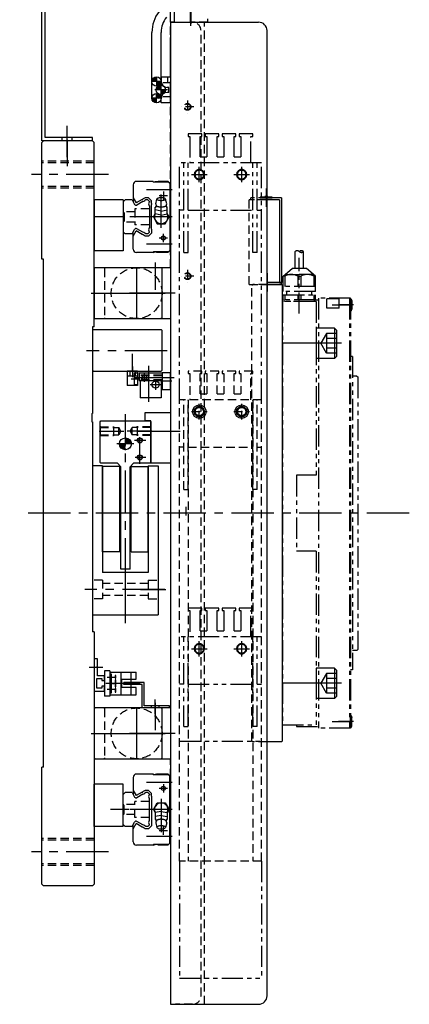
# Model space of a CAD drawing. Extents: x 10816 to 13020, y -763 to 836.
# Drawn here: x 10816 to 11046, y -279 to 302 of the extents above; entities that cross this region are included whole.
import ezdxf

# ---------------------------------------------------------------- set-up
doc = ezdxf.new("R2010")
doc.units = 0
doc.header["$MEASUREMENT"] = 0
for name, pattern in [('CENTER', [2, 1.25, -0.25, 0.25, -0.25]), ('DASHED', [3.5, 2, -1.5]), ('HIDDEN', [0.375, 0.25, -0.125]), ('PHANTOM', [2.5, 1.25, -0.25, 0.25, -0.25, 0.25, -0.25]), ('PHANTOM2', [1.25, 0.625, -0.125, 0.125, -0.125, 0.125, -0.125])]:
    doc.linetypes.add(name, pattern=pattern)
doc.layers.get('0').update_dxf_attribs({"linetype": 'CONTINUOUS'})
for name, color, linetype in [('1', 7, 'CONTINUOUS'), ('中心線', 7, 'CENTER'), ('二点鎖線', 7, 'PHANTOM2'), ('実線', 7, 'CONTINUOUS'), ('破線', 7, 'HIDDEN'), ('細線', 7, 'CONTINUOUS'), ('２点鎖線', 7, 'PHANTOM')]:
    doc.layers.add(name, color=color, linetype=linetype)

msp = doc.modelspace()

# ---------------------------------------------------------------- hatches: boundary and pattern name
at = {"layer": '実線', "ltscale": 20}
h = msp.add_hatch(dxfattribs=at)
h.set_pattern_fill('ANSI31', color=256, scale=3.985507, angle=-180, style=0)
h.set_pattern_definition([(135, (7212.98986, -2763.6367), (0.3522724, 0.3522724), [])])
h.paths.add_polyline_path([(10897.17, 268.47, 0.414214), (10894.42, 265.72), (10897.17, 265.72)])
h.paths.add_polyline_path([(10897.17, 265.72), (10897.17, 262.97, 0.414214), (10899.92, 265.72)])
h = msp.add_hatch(dxfattribs=at)
h.set_pattern_fill('ANSI31', color=256, scale=3.985507, angle=-180, style=0)
h.set_pattern_definition([(135, (7215.45246, -2768.56), (0.3522724, 0.3522724), [])])
h.paths.add_polyline_path([(10899.63, 263.55, 0.414214), (10896.88, 260.8), (10899.63, 260.8)])
h.paths.add_polyline_path([(10899.63, 260.8), (10899.63, 258.05, 0.414214), (10902.38, 260.8)])
h = msp.add_hatch(dxfattribs=at)
h.set_pattern_fill('ANSI31', color=256, scale=3.985507, angle=-180, style=0)
h.set_pattern_definition([(225, (7212.98986, 3285.23014), (0.3522724, -0.3522724), [])])
h.paths.add_polyline_path([(10897.17, 253.12, -0.414214), (10894.42, 255.87), (10897.17, 255.87)])
h.paths.add_polyline_path([(10897.17, 255.87), (10897.17, 258.62, -0.414214), (10899.92, 255.87)])
at = {"layer": '細線', "ltscale": 20}
h = msp.add_hatch(dxfattribs=at)
h.set_pattern_fill('ANSI31', color=256, scale=5, angle=-180, style=0)
h.set_pattern_definition([(225, (13824.4729, -110.14574), (0.44194174, -0.44194174), [])])
h.paths.add_polyline_path([(10875.31, 51.8, 0.414214), (10878.81, 48.3), (10878.81, 51.8)])
h.paths.add_polyline_path([(10878.81, 55.3), (10878.81, 51.8), (10882.31, 51.8, 0.414214)])

# ---------------------------------------------------------------- linework, layer by layer
at = {"ltscale": 20}
for p, q in [((10897.17, 268.47), (10897.17, 262.97)), ((10899.92, 265.72), (10894.42, 265.72)), ((10899.63, 263.55), (10899.63, 258.05)), ((10899.92, 255.87), (10894.42, 255.87)), ((10902.38, 260.8), (10896.88, 260.8)), ((10897.17, 253.12), (10897.17, 258.62)), ((10970.91, 145.8), (10962.41, 145.8))]:
    msp.add_line(p, q, dxfattribs=at)
at = {"linetype": 'CONTINUOUS', "ltscale": 20}
for p, q in [((10905.11, 180.3), (10905.41, 180)), ((10905.11, -158.7), (10905.41, -158.4))]:
    msp.add_line(p, q, dxfattribs=at)
at = {"layer": '1', "linetype": 'CENTER', "ltscale": 20}
for p, q in [((10872.55, -86.2), (10868.1, -86.2)), ((10872.55, -93.2), (10868.1, -93.2))]:
    msp.add_line(p, q, dxfattribs=at)
at = {"layer": '1', "ltscale": 20}
for p, q in [((10882.21, -87.2), (10882.21, -83)), ((10882.21, -96.4), (10882.21, -92.2))]:
    msp.add_line(p, q, dxfattribs=at)
at = {"layer": '1', "linetype": 'DASHED', "ltscale": 20}
msp.add_line((10882.21, -92.2), (10882.21, -87.2), dxfattribs=at)
msp.add_solid([(10881.97, -89), (10882.44, -89), (10882.21, -87.2)], dxfattribs=at)
at = {"layer": '中心線', "ltscale": 20}
for p, q in [((10917.41, 307.82), (10917.41, 299.92)), ((10917.41, 298.57), (10917.41, 306.84)), ((10903.59, 260.8), (10896.06, 260.8)), ((10844.41, 221.15), (10844.41, 239.62)), ((10844.41, 231.39), (10844.41, 215.81)), ((10868.82, 210.8), (10823.32, 210.8)), ((10868.82, 210.8), (10823.32, 210.8)), ((10868.82, 210.8), (10823.32, 210.8)), ((10906.41, 201.8), (10891.17, 201.8)), ((10903.71, 198.3), (10898.71, 198.3)), ((10899.91, 179.43), (10899.91, 199.11)), ((10901.21, 200.8), (10901.21, 195.8)), ((10961.91, 202.58), (10961.91, 191.75)), ((10878, 185.8), (10860.42, 185.8)), ((10906.41, 185.8), (10876.41, 185.8)), ((10901.21, 170.8), (10901.21, 175.8)), ((10906.41, 169.8), (10891.17, 169.8)), ((10903.71, 173.3), (10898.71, 173.3)), ((10896.41, 158.8), (10896.41, 142.73)), ((10962.41, 152.58), (10962.41, 141.75)), ((10858.63, 140.8), (10902.19, 140.8)), ((10889.61, 140.8), (10881.2, 140.8)), ((10908.19, 140.8), (10883.67, 140.8)), ((10885.41, 145), (10885.41, 136.59)), ((10996.41, 111.2), (10966.41, 111.2)), ((11006.41, 111.2), (10987.07, 111.2)), ((10903.38, 106.8), (10855.83, 106.8)), ((10882.91, 94.2), (10882.91, 104.86)), ((10882.91, 97.39), (10882.91, 91.11)), ((10882.91, 97.39), (10882.91, 91.11)), ((10889.91, 93.2), (10889.91, 88.4)), ((10892.41, 97.88), (10892.41, 76.54)), ((10882.25, 90.25), (10886.48, 90.25)), ((10903.11, 90.8), (10884.62, 90.8)), ((10896.61, 90), (10896.61, 83.6)), ((10907.57, 90.8), (10897.76, 90.8)), ((10906.22, 88.8), (10899.78, 88.8)), ((10893.41, 86.8), (10899.81, 86.8)), ((10878.81, -28.95), (10878.81, 69.36)), ((10863.22, 59.3), (10877.8, 59.3)), ((10894.4, 59.3), (10879.82, 59.3)), ((10886.19, 59.3), (10912.83, 59.3)), ((10890.78, 53.8), (10884.13, 53.8)), ((10887.31, 40), (10887.31, 55.68)), ((10883.81, 51.8), (10873.81, 51.8)), ((10890.78, 43.8), (10884.6, 43.8)), ((11046.35, 10.8), (10816.4, 10.8)), ((10908.12, 10.8), (10902.21, 10.8)), ((10878.81, -54.2), (10878.81, -19.2)), ((10878.81, -54.2), (10878.81, -19.2)), ((10902.01, -34.2), (10854.93, -34.2)), ((10887.77, -34.2), (10902.68, -34.2)), ((10865.41, -80.2), (10857.41, -80.2)), ((10887.44, -89.7), (10867.24, -89.7)), ((10871.15, -89.7), (10872.11, -89.7)), ((10872.86, -89.7), (10871.59, -89.7)), ((10996.41, -89.6), (10966.41, -89.6)), ((11006.41, -89.6), (10987.07, -89.6)), ((10896.41, -107.77), (10896.41, -99.24)), ((10896.41, -101.2), (10896.41, -117.27)), ((10885.41, -115), (10885.41, -123.41)), ((10858.63, -119.2), (10902.19, -119.2)), ((10889.61, -119.2), (10881.2, -119.2)), ((10908.19, -119.2), (10883.67, -119.2)), ((10906.41, -148.2), (10891.17, -148.2)), ((10901.21, -149.2), (10901.21, -154.2)), ((10903.71, -151.7), (10898.71, -151.7)), ((10899.91, -157.83), (10899.91, -177.51)), ((10880.88, -164.2), (10870.03, -164.2)), ((10906.41, -164.2), (10876.41, -164.2)), ((10901.21, -179.2), (10901.21, -174.2)), ((10906.41, -180.2), (10891.17, -180.2)), ((10903.71, -176.7), (10898.71, -176.7)), ((10868.82, -189.2), (10823.32, -189.2)), ((10868.82, -189.2), (10823.32, -189.2))]:
    msp.add_line(p, q, dxfattribs=at)
at = {"layer": '中心線', "linetype": 'CONTINUOUS', "ltscale": 20}
for p, q in [((10885.41, 156.22), (10885.41, 125.37)), ((10869.98, 140.8), (10900.83, 140.8)), ((10885.41, -103.78), (10885.41, -134.63)), ((10869.98, -119.2), (10900.83, -119.2))]:
    msp.add_line(p, q, dxfattribs=at)
at = {"layer": '二点鎖線', "ltscale": 20}
for p, q in [((10894.42, 255.87), (10894.42, 265.71)), ((10899.92, 255.87), (10899.92, 265.72)), ((10915.91, 234.8), (10915.91, 233.3)), ((10923.91, 234.8), (10915.91, 234.8)), ((10915.91, 233.3), (10916.91, 233.3)), ((10916.91, 233.3), (10916.91, 217.8)), ((10922.91, 221.3), (10922.91, 233.3)), ((10922.91, 233.3), (10923.91, 233.3)), ((10923.91, 233.3), (10923.91, 234.8)), ((10925.91, 234.8), (10925.91, 233.3)), ((10933.91, 234.8), (10925.91, 234.8)), ((10925.91, 233.3), (10926.91, 233.3)), ((10926.91, 233.3), (10926.91, 221.3)), ((10932.91, 221.3), (10932.91, 233.3)), ((10932.91, 233.3), (10933.91, 233.3)), ((10933.91, 233.3), (10933.91, 234.8)), ((10935.91, 234.8), (10935.91, 233.3)), ((10943.91, 234.8), (10935.91, 234.8)), ((10935.91, 233.3), (10936.91, 233.3)), ((10936.91, 233.3), (10936.91, 221.3)), ((10942.91, 221.3), (10942.91, 233.3)), ((10942.91, 233.3), (10943.91, 233.3)), ((10943.91, 233.3), (10943.91, 234.8)), ((10953.91, 234.8), (10945.91, 234.8)), ((10945.91, 234.8), (10945.91, 233.3)), ((10945.91, 233.3), (10946.91, 233.3)), ((10946.91, 233.3), (10946.91, 221.3)), ((10952.91, 217.8), (10952.91, 233.3)), ((10952.91, 233.3), (10953.91, 233.3)), ((10953.91, 233.3), (10953.91, 234.8)), ((10922.91, 221.3), (10926.91, 221.3)), ((10932.91, 221.3), (10936.91, 221.3)), ((10942.91, 221.3), (10946.91, 221.3)), ((10959.16, 217.8), (10910.66, 217.8)), ((10910.66, 77.8), (10910.66, 217.8)), ((10913.28, 164.8), (10913.28, 217.8)), ((10915.78, 164.8), (10915.78, 217.8)), ((10922.41, 206.26), (10922.41, 215.33)), ((10947.41, 206.26), (10947.41, 215.33)), ((10954.03, 164.8), (10954.03, 217.8)), ((10956.53, 164.8), (10956.53, 217.8)), ((10959.16, 77.8), (10959.16, 217.8)), ((10917.87, 210.8), (10926.95, 210.8)), ((10922.41, 213.8), (10922.41, 213.8)), ((10922.41, 213.4), (10922.41, 213.4)), ((10942.87, 210.8), (10951.95, 210.8)), ((10947.41, 213.8), (10947.41, 213.8)), ((10947.41, 213.4), (10947.41, 213.4)), ((10922.41, 208.2), (10922.41, 208.2)), ((10922.41, 207.8), (10922.41, 207.8)), ((10947.41, 208.2), (10947.41, 208.2)), ((10947.41, 207.8), (10947.41, 207.8)), ((10913.28, 189.8), (10910.66, 189.8)), ((10915.78, 189.8), (10954.03, 189.8)), ((10956.53, 189.8), (10959.16, 189.8)), ((10913.28, 164.8), (10915.78, 164.8)), ((10956.53, 164.8), (10954.03, 164.8)), ((10978.92, 155.3), (10978.92, 165.35)), ((10983.92, 155.3), (10983.92, 165.35)), ((10981.41, 128.7), (10981.41, 161.6)), ((10971.91, 150.8), (10977.18, 155.3)), ((10973.08, 151.8), (10981.41, 151.8)), ((10985.64, 155.3), (10977.18, 155.3)), ((10989.74, 151.8), (10981.41, 151.8)), ((10990.91, 150.8), (10985.64, 155.3)), ((10971.91, 144.8), (10971.91, 150.8)), ((10972.79, 150.8), (10971.91, 150.8)), ((10972.79, 150.8), (10972.79, 144.8)), ((10980.53, 150.8), (10980.53, 144.8)), ((10980.53, 150.8), (10982.29, 150.8)), ((10982.29, 150.8), (10982.29, 144.8)), ((10990.03, 150.8), (10990.03, 144.8)), ((10990.03, 150.8), (10990.91, 150.8)), ((10990.91, 144.8), (10990.91, 150.8)), ((10990.91, 144.8), (10971.91, 144.8)), ((10971.91, 141.8), (10971.91, 144.8)), ((10990.91, 141.8), (10971.91, 141.8)), ((10971.91, 136.8), (10971.91, 139.8)), ((10971.91, 139.8), (10990.91, 139.8)), ((10972.79, 139.8), (10972.79, 136.8)), ((10974.01, 139.8), (10974.01, 141.8)), ((10980.53, 139.8), (10980.53, 136.8)), ((10982.29, 139.8), (10982.29, 136.8)), ((10988.81, 139.8), (10988.81, 141.8)), ((10990.03, 139.8), (10990.03, 136.8)), ((10990.91, 141.8), (10990.91, 144.8)), ((10990.91, 136.8), (10990.91, 139.8)), ((10971.41, 135.8), (10971.41, -114.2)), ((10971.41, 135.8), (10971.41, -114.2)), ((10991.41, 135.8), (10971.41, 135.8)), ((10990.91, 136.8), (10971.91, 136.8)), ((10972.41, 135.8), (10972.41, 136.8)), ((10990.41, 135.8), (10972.41, 135.79)), ((10990.41, 135.8), (10990.41, 136.8)), ((10990.91, 136.8), (10992.71, 136.8)), ((10991.41, 135.8), (10991.41, 33.25)), ((10992.71, 137.8), (10992.71, -116.2)), ((11011.61, 137.8), (10992.71, 137.8)), ((10997.71, 131.89), (10997.71, 137.48)), ((11004.91, 137.48), (10997.71, 137.48)), ((11000.87, 133.8), (11011.98, 133.8)), ((11013.41, 133.8), (11004.61, 133.8)), ((11004.91, 131.89), (11004.91, 137.48)), ((11011.11, 137.8), (11011.11, -116.2)), ((11011.61, 137.8), (11011.61, -116.2)), ((11011.61, 137.3), (11011.61, 130.3)), ((11012.11, 137.3), (11011.61, 137.3)), ((11012.11, 137.3), (11012.11, 130.3)), ((11012.11, 137.3), (11012.41, 136.25)), ((11012.41, 136.25), (11012.41, 131.35)), ((11004.91, 131.89), (10997.71, 131.89)), ((11012.11, 130.3), (11011.61, 130.3)), ((11012.11, 130.3), (11012.41, 131.35)), ((11012.91, 103.3), (11011.61, 103.3)), ((11012.91, 103.3), (11012.91, -81.7)), ((11015.41, 91.8), (11012.91, 91.8)), ((11015.41, 91.8), (11015.91, 91.3)), ((11015.91, 91.3), (11015.91, -69.7)), ((10979.71, 33.25), (10979.71, -11.65)), ((10991.41, 33.25), (10979.71, 33.25)), ((10991.41, -11.65), (10979.71, -11.65)), ((10991.41, -11.65), (10991.41, -114.2)), ((10915.91, -45.2), (10915.91, -46.7)), ((10923.91, -45.2), (10915.91, -45.2)), ((10923.91, -46.7), (10923.91, -45.2)), ((10925.91, -45.2), (10925.91, -46.7)), ((10933.91, -45.2), (10925.91, -45.2)), ((10933.91, -46.7), (10933.91, -45.2)), ((10935.91, -45.2), (10935.91, -46.7)), ((10943.91, -45.2), (10935.91, -45.2)), ((10943.91, -46.7), (10943.91, -45.2)), ((10953.91, -45.2), (10945.91, -45.2)), ((10945.91, -45.2), (10945.91, -46.7)), ((10953.91, -46.7), (10953.91, -45.2)), ((10915.91, -46.7), (10916.91, -46.7)), ((10916.91, -46.7), (10916.91, -62.2)), ((10922.91, -58.7), (10922.91, -46.7)), ((10922.91, -46.7), (10923.91, -46.7)), ((10925.91, -46.7), (10926.91, -46.7)), ((10926.91, -46.7), (10926.91, -58.7)), ((10932.91, -58.7), (10932.91, -46.7)), ((10932.91, -46.7), (10933.91, -46.7)), ((10935.91, -46.7), (10936.91, -46.7)), ((10936.91, -46.7), (10936.91, -58.7)), ((10942.91, -58.7), (10942.91, -46.7)), ((10942.91, -46.7), (10943.91, -46.7)), ((10945.91, -46.7), (10946.91, -46.7)), ((10946.91, -46.7), (10946.91, -58.7)), ((10952.91, -62.2), (10952.91, -46.7)), ((10952.91, -46.7), (10953.91, -46.7)), ((10959.16, -62.2), (10910.66, -62.2)), ((10913.28, -115.2), (10913.28, -62.2)), ((10915.78, -115.2), (10915.78, -62.2)), ((10922.91, -58.7), (10926.91, -58.7)), ((10932.91, -58.7), (10936.91, -58.7)), ((10942.91, -58.7), (10946.91, -58.7)), ((10954.03, -115.2), (10954.03, -62.2)), ((10956.53, -115.2), (10956.53, -62.2)), ((10917.87, -69.2), (10926.95, -69.2)), ((10922.41, -73.74), (10922.41, -64.67)), ((10922.41, -66.2), (10922.41, -66.2)), ((10922.41, -66.6), (10922.41, -66.6)), ((10942.87, -69.2), (10951.95, -69.2)), ((10947.41, -73.74), (10947.41, -64.67)), ((10947.41, -66.2), (10947.41, -66.2)), ((10947.41, -66.6), (10947.41, -66.6)), ((11015.41, -70.2), (11015.91, -69.7)), ((10922.41, -71.8), (10922.41, -71.8)), ((10922.41, -72.2), (10922.41, -72.2)), ((10947.41, -71.8), (10947.41, -71.8)), ((10947.41, -72.2), (10947.41, -72.2)), ((11015.41, -70.2), (11012.91, -70.2)), ((11012.91, -81.7), (11011.61, -81.7)), ((10913.28, -90.2), (10910.66, -90.2)), ((10915.78, -90.2), (10954.03, -90.2)), ((10956.53, -90.2), (10959.16, -90.2)), ((11011.61, -115.7), (11011.61, -108.7)), ((11012.11, -108.7), (11011.61, -108.7)), ((11012.11, -115.7), (11012.11, -108.7)), ((11012.11, -108.7), (11012.41, -109.75)), ((11012.41, -114.65), (11012.41, -109.75)), ((10913.28, -115.2), (10915.78, -115.2)), ((10956.53, -115.2), (10954.03, -115.2)), ((10971.41, -114.2), (10991.41, -114.2)), ((10971.41, -114.2), (10991.41, -114.2)), ((10979.71, -114.2), (10979.71, -115.2)), ((10979.71, -115.2), (10992.71, -115.2)), ((11011.61, -116.2), (10992.71, -116.2)), ((11000.87, -112.2), (11011.98, -112.2)), ((11013.41, -112.2), (11004.61, -112.2)), ((11012.11, -115.7), (11011.61, -115.7)), ((11012.11, -115.7), (11012.41, -114.65)), ((10910.66, -123.81), (10959.16, -123.81)), ((10910.66, -194.6), (10910.66, -263.81)), ((10959.16, -194.6), (10959.16, -263.81)), ((10910.66, -263.81), (10959.16, -263.81))]:
    msp.add_line(p, q, dxfattribs=at)
for centre, radius, start, end in [((10922.41, 210.8), 3, 90, 270), ((10922.41, 210.8), 2.6, 90, 270), ((10922.41, 210.8), 3, 270, 90), ((10922.41, 210.8), 2.6, 270, 90), ((10947.41, 210.8), 3, 90, 270), ((10947.41, 210.8), 2.6, 90, 270), ((10947.41, 210.8), 3, 270, 90), ((10947.41, 210.8), 2.6, 270, 90), ((10980.17, 163.95), 1.88, 48.34364, 131.65636), ((10982.67, 163.95), 1.88, 48.34364, 131.65636), ((10982.67, 166.76), 1.88, 228.34364, 311.65636), ((10976.66, 143.97), 7.85, 60.43093, 119.56907), ((10986.16, 143.97), 7.85, 60.43093, 119.56907), ((10922.41, -69.2), 3, 90, 270), ((10922.41, -69.2), 2.6, 90, 270), ((10922.41, -69.2), 3, 270, 90), ((10922.41, -69.2), 2.6, 270, 90), ((10947.41, -69.2), 3, 90, 270), ((10947.41, -69.2), 2.6, 90, 270), ((10947.41, -69.2), 3, 270, 90), ((10947.41, -69.2), 2.6, 270, 90)]:
    msp.add_arc(centre, radius, start, end, dxfattribs=at)
at = {"layer": '実線', "ltscale": 20}
for p, q in [((10829.41, 230.8), (10829.41, 458.3)), ((10831.41, 232.8), (10831.41, 458.3)), ((10907.5, 320.43), (10907.5, 300.8)), ((10917, 315.92), (10917, 300.8)), ((10905.41, 300.8), (10905.41, 306.83)), ((10927.41, 300.8), (10927.41, 302.8)), ((10905.41, 300.8), (10927.41, 300.8)), ((10905.41, 300.8), (10925.41, 300.8)), ((10905.41, 300.8), (10957.41, 300.8)), ((10905.41, 300.8), (10905.41, -279.2)), ((10894.42, 265.71), (10894.42, 294.8)), ((10899.92, 265.72), (10899.92, 294.8)), ((10962.41, -274.2), (10962.41, 295.8)), ((10905.41, 268.35), (10899.92, 268.35)), ((10899.92, 268.35), (10899.92, 265.8)), ((10904.42, 262.3), (10903.42, 262.3)), ((10904.42, 259.3), (10904.42, 262.3)), ((10904.42, 259.3), (10903.42, 259.3)), ((10899.92, 253.25), (10899.92, 255.8)), ((10905.41, 253.25), (10899.92, 253.25)), ((10859.41, 232.8), (10831.41, 232.8)), ((10859.41, 230.8), (10859.41, 232.8)), ((10859.41, 230.8), (10859.41, 232.8)), ((10859.41, 230.8), (10829.41, 230.8)), ((10830.41, 230.8), (10829.41, 229.8)), ((10829.41, 160.8), (10829.41, 229.8)), ((10859.41, 230.8), (10830.41, 230.8)), ((10860.41, 229.8), (10859.41, 230.8)), ((10860.41, 120.8), (10860.41, 229.8)), ((10883.41, 204.8), (10883.41, 194.54)), ((10895.23, 206.8), (10885.41, 206.8)), ((10895.06, 206.8), (10895.46, 206.4)), ((10895.23, 206.8), (10896.41, 206.48)), ((10904.21, 206.4), (10895.46, 206.4)), ((10897.7, 206.48), (10896.4, 206.48)), ((10898.22, 206.8), (10898.05, 206.63)), ((10903.91, 206.8), (10898.22, 206.8)), ((10905.41, 205.3), (10903.91, 206.8)), ((10905.01, 205.6), (10904.21, 206.4)), ((10905.01, 205.6), (10905.01, 166)), ((10905.41, 191.1), (10905.41, 205.3)), ((10962.78, 197.8), (10965.41, 197.4)), ((10860.41, 195.8), (10860.41, 165.8)), ((10877.41, 195.8), (10860.41, 195.8)), ((10877.41, 195.8), (10877.41, 165.8)), ((10877.41, 194.62), (10878.59, 195.8)), ((10877.41, 194.62), (10877.41, 188.9)), ((10882.68, 195.8), (10878.59, 195.8)), ((10882.68, 195.8), (10884.21, 193.15)), ((10883.41, 197.14), (10885.18, 194.06)), ((10888.76, 196.13), (10885.18, 194.06)), ((10889.09, 194.81), (10885.57, 192.79)), ((10890.44, 197.1), (10889.23, 196.4)), ((10890.79, 195.8), (10890.2, 195.46)), ((10892.49, 197.1), (10890.44, 197.1)), ((10891.95, 195.8), (10890.79, 195.8)), ((10891.95, 195.8), (10892.91, 194.84)), ((10892.49, 197.1), (10894.21, 195.38)), ((10892.91, 194.84), (10892.91, 194.59)), ((10892.91, 192.3), (10892.91, 179.29)), ((10894.21, 193.78), (10894.21, 195.38)), ((10894.21, 178.48), (10894.21, 193.12)), ((10896.66, 193.56), (10897.41, 196.32)), ((10903.16, 193.55), (10902.41, 196.32)), ((10965.41, 197), (10958.41, 197)), ((10965.41, 197.4), (10962.41, 197.4)), ((10970.91, 197), (10962.41, 197)), ((10962.41, 197), (10965.41, 197)), ((10969.71, 195.8), (10962.41, 195.8)), ((10965.41, 197.4), (10965.41, 197)), ((10969.71, 195.8), (10969.71, 147)), ((10970.91, 197), (10970.91, 147)), ((10877.41, 188.9), (10878.01, 188.3)), ((10878.01, 188.3), (10878.01, 183.3)), ((10895.29, 185.8), (10896.41, 187.74)), ((10896.88, 191.75), (10896.41, 191.66)), ((10896.41, 187.58), (10896.41, 191.66)), ((10899.91, 189.24), (10896.41, 189.89)), ((10899.91, 186.93), (10896.41, 187.58)), ((10899.91, 189.24), (10903.41, 189.89)), ((10899.91, 186.93), (10903.41, 187.58)), ((10902.93, 191.75), (10903.41, 191.66)), ((10903.41, 187.58), (10903.41, 191.66)), ((10904.53, 185.8), (10903.41, 187.73)), ((10905.11, 190.8), (10905.41, 191.1)), ((10905.11, 190.8), (10905.11, 180.3)), ((10878.01, 183.3), (10877.41, 182.7)), ((10877.41, 182.7), (10877.41, 176.98)), ((10895.29, 185.8), (10897.6, 181.8)), ((10897.6, 181.8), (10902.22, 181.8)), ((10902.22, 181.8), (10904.53, 185.8)), ((10877.41, 176.98), (10878.59, 175.8)), ((10882.68, 175.8), (10878.59, 175.8)), ((10882.68, 175.8), (10884.21, 178.44)), ((10883.41, 174.46), (10885.18, 177.53)), ((10883.41, 166.8), (10883.41, 177.06)), ((10888.76, 175.47), (10885.18, 177.53)), ((10889.09, 176.78), (10885.57, 178.81)), ((10890.44, 174.5), (10889.23, 175.2)), ((10890.79, 175.8), (10890.2, 176.14)), ((10892.49, 174.5), (10890.44, 174.5)), ((10891.95, 175.8), (10890.79, 175.8)), ((10891.95, 175.8), (10892.91, 176.76)), ((10892.49, 174.5), (10894.21, 176.22)), ((10892.91, 176.76), (10892.91, 177)), ((10894.21, 177.82), (10894.21, 176.22)), ((10905.41, 180), (10905.41, 166.3)), ((10877.41, 165.8), (10860.41, 165.8)), ((10895.28, 164.8), (10885.41, 164.8)), ((10895.06, 164.8), (10895.46, 165.2)), ((10895.28, 164.8), (10896.4, 165.1)), ((10904.21, 165.2), (10895.46, 165.2)), ((10896.7, 165.1), (10896.4, 165.1)), ((10897.21, 164.8), (10897.05, 164.95)), ((10903.91, 164.8), (10897.21, 164.8)), ((10905.41, 166.3), (10903.91, 164.8)), ((10905.41, 166.3), (10903.91, 164.8)), ((10905.01, 166), (10904.21, 165.2)), ((10830.41, 160.8), (10829.41, 160.8)), ((10830.41, -139.2), (10830.41, 160.8)), ((10860.91, 155.8), (10860.41, 155.3)), ((10860.41, 155.3), (10860.41, 126.3)), ((10899.91, 155.8), (10860.91, 155.8)), ((10898.41, 155.8), (10894.41, 155.8)), ((10900.41, 155.3), (10899.91, 155.8)), ((10900.41, 126.3), (10900.41, 155.3)), ((10970.91, 147), (10962.41, 147)), ((10962.41, 145.8), (10970.91, 145.8)), ((10969.71, 147), (10970.91, 147)), ((10970.91, 145.8), (10970.91, 147)), ((10971.41, -123.7), (10971.41, 145.3)), ((10860.41, 126.3), (10860.91, 125.8)), ((10860.91, 125.8), (10899.91, 125.8)), ((10900.41, 126.3), (10899.91, 125.8)), ((10859.41, 120.8), (10859.41, 69.8)), ((10860.41, 120.8), (10859.41, 120.8)), ((10859.41, 118.8), (10859.91, 119.3)), ((10859.41, 118.8), (10859.41, 95.3)), ((10859.91, 119.3), (10899.91, 119.3)), ((10900.41, 118.8), (10899.91, 119.3)), ((10900.41, 95.3), (10900.41, 118.8)), ((10859.91, 94.8), (10859.41, 95.3)), ((10859.91, 94.8), (10899.91, 94.8)), ((10877.66, 94.8), (10898.47, 94.8)), ((10885.91, 94.8), (10879.91, 94.8)), ((10879.91, 94.8), (10879.91, 86.3)), ((10879.91, 94.8), (10879.91, 86.3)), ((10884.41, 94.8), (10881.41, 94.8)), ((10883.91, 93.75), (10885.61, 93.75)), ((10883.91, 93.75), (10883.91, 86.75)), ((10885.91, 94.8), (10885.91, 86.3)), ((10885.91, 94.8), (10885.91, 86.3)), ((10886.11, 87.25), (10886.11, 93.25)), ((10886.91, 93.8), (10886.91, 89)), ((10886.91, 93.8), (10900.41, 93.8)), ((10889.41, 94.8), (10889.41, 94.6)), ((10895.41, 94.6), (10889.41, 94.6)), ((10895.41, 94.8), (10895.41, 94.6)), ((10899.91, 94.8), (10900.41, 95.3)), ((10900.41, 93.8), (10900.41, 89)), ((10885.91, 91.8), (10879.91, 91.8)), ((10885.91, 91.8), (10879.91, 91.8)), ((10900.41, 89), (10886.91, 89)), ((10887.41, 89), (10887.41, 79)), ((10899.91, 89), (10899.91, 79)), ((10885.91, 86.3), (10879.91, 86.3)), ((10885.91, 86.3), (10879.91, 86.3)), ((10883.91, 86.75), (10885.61, 86.75)), ((10899.91, 79), (10887.41, 79)), ((10858.91, 69.8), (10858.91, 64.8)), ((10858.91, 69.8), (10859.41, 69.8)), ((10890.41, 65.3), (10890.41, 70.3)), ((10890.41, 70.3), (10905.41, 70.3)), ((10905.41, 70.3), (10905.41, 40.3)), ((10858.91, 64.8), (10859.41, 64.8)), ((10859.41, 64.8), (10859.41, -59.2)), ((10863.81, 64.8), (10864.31, 65.3)), ((10863.81, 40.8), (10863.81, 64.8)), ((10864.31, 65.3), (10893.31, 65.3)), ((10893.81, 65.3), (10890.41, 65.3)), ((10893.31, 65.3), (10893.81, 64.8)), ((10893.81, 40.3), (10893.81, 65.3)), ((10893.81, 40.3), (10893.81, 65.3)), ((10893.81, 64.8), (10893.81, 40.8)), ((10863.81, 62.3), (10863.81, 56.3)), ((10893.81, 62.3), (10893.81, 56.3)), ((10864.31, 40.3), (10863.81, 40.8)), ((10893.31, 40.3), (10893.81, 40.8)), ((10859.41, 38.8), (10859.41, -49.2)), ((10865.31, 38.8), (10859.41, 38.8)), ((10874.11, 40.3), (10864.31, 40.3)), ((10865.31, 38.8), (10865.31, -24.2)), ((10865.31, -11.9), (10865.31, 38.5)), ((10875.41, 38.5), (10865.31, 38.5)), ((10876.11, 38.3), (10874.11, 40.3)), ((10875.41, -11.9), (10875.41, 38.5)), ((10876.11, -22.2), (10876.11, 38.3)), ((10881.51, 38.3), (10883.51, 40.3)), ((10881.51, -22.2), (10881.51, 38.3)), ((10882.21, -11.9), (10882.21, 38.5)), ((10882.21, 38.5), (10892.31, 38.5)), ((10893.31, 40.3), (10883.51, 40.3)), ((10892.31, 38.8), (10892.31, -24.2)), ((10892.31, 38.8), (10898.21, 38.8)), ((10892.31, -11.9), (10892.31, 38.5)), ((10905.41, 40.3), (10893.81, 40.3)), ((10898.21, 38.8), (10898.21, -49.2)), ((10875.41, -11.9), (10865.31, -11.9)), ((10882.21, -11.9), (10892.31, -11.9)), ((10881.51, -22.2), (10876.11, -22.2)), ((10892.31, -24.2), (10865.31, -24.2)), ((10859.41, -49.2), (10898.21, -49.2)), ((10860.41, -59.2), (10859.41, -59.2)), ((10860.41, -59.2), (10860.41, -208.2)), ((10866.41, -82.2), (10866.41, -97.2)), ((10869.61, -82.2), (10866.41, -82.2)), ((10869.61, -82.2), (10869.61, -97.2)), ((10869.61, -83), (10869.61, -96.4)), ((10869.61, -83), (10885.11, -83)), ((10869.91, -84.2), (10869.91, -95.2)), ((10870.61, -84.2), (10869.91, -84.2)), ((10870.61, -84.7), (10869.91, -84.7)), ((10870.61, -95.2), (10870.61, -84.2)), ((10873.06, -85.09), (10872.76, -85.09)), ((10872.76, -85.09), (10872.76, -86.69)), ((10872.76, -86.69), (10873.06, -86.69)), ((10873.06, -86.69), (10873.06, -85.09)), ((10876.11, -83), (10876.11, -96.4)), ((10876.11, -87.2), (10885.11, -87.2)), ((10876.61, -92.2), (10876.61, -87.2)), ((10885.11, -87.2), (10885.11, -83)), ((10873.06, -87.63), (10872.76, -87.63)), ((10872.76, -87.63), (10872.76, -89.23)), ((10872.76, -89.23), (10873.06, -89.23)), ((10873.06, -90.17), (10872.76, -90.17)), ((10872.76, -90.17), (10872.76, -91.77)), ((10872.76, -91.77), (10873.06, -91.77)), ((10873.06, -92.71), (10872.76, -92.71)), ((10872.76, -92.71), (10872.76, -94.81)), ((10873.06, -89.23), (10873.06, -87.63)), ((10873.06, -91.77), (10873.06, -90.17)), ((10873.06, -94.81), (10873.06, -92.71)), ((10876.61, -88.97), (10876.11, -88.97)), ((10876.11, -89.1), (10876.41, -89.2)), ((10876.41, -92.2), (10876.11, -92.3)), ((10876.41, -89.2), (10876.41, -92.2)), ((10885.11, -92.2), (10876.41, -92.2)), ((10889.91, -89.2), (10877.91, -89.2)), ((10877.91, -90.4), (10877.91, -89.2)), ((10888.71, -90.4), (10877.91, -90.4)), ((10885.11, -96.4), (10885.11, -92.2)), ((10888.71, -104.2), (10888.71, -90.4)), ((10889.91, -103), (10889.91, -89.2)), ((10869.61, -97.2), (10866.41, -97.2)), ((10869.61, -96.4), (10885.11, -96.4)), ((10870.61, -94.7), (10869.91, -94.7)), ((10869.91, -95.2), (10870.61, -95.2)), ((10872.76, -94.81), (10873.06, -94.81)), ((10860.91, -104.2), (10860.41, -104.7)), ((10899.91, -104.2), (10860.91, -104.2)), ((10904.91, -104.2), (10888.71, -104.2)), ((10904.91, -103), (10889.91, -103)), ((10898.41, -104.2), (10894.41, -104.2)), ((10900.41, -104.7), (10899.91, -104.2)), ((10904.91, -104.2), (10904.91, -103)), ((10860.41, -104.7), (10860.41, -133.7)), ((10900.41, -133.7), (10900.41, -104.7)), ((10970.91, -124.2), (10962.41, -124.2)), ((10970.91, -124.2), (10971.41, -123.7)), ((10860.41, -133.7), (10860.91, -134.2)), ((10900.41, -133.7), (10899.91, -134.2)), ((10829.41, -208.2), (10829.41, -139.2)), ((10830.41, -139.2), (10829.41, -139.2)), ((10860.91, -134.2), (10899.91, -134.2)), ((10883.41, -145.2), (10883.41, -155.46)), ((10895.28, -143.2), (10885.41, -143.2)), ((10895.06, -143.2), (10895.46, -143.6)), ((10895.28, -143.2), (10896.4, -143.5)), ((10904.21, -143.6), (10895.46, -143.6)), ((10896.7, -143.5), (10896.4, -143.5)), ((10897.21, -143.2), (10897.05, -143.36)), ((10903.91, -143.2), (10897.21, -143.2)), ((10905.41, -144.7), (10903.91, -143.2)), ((10905.41, -144.7), (10903.91, -143.2)), ((10905.01, -144.4), (10904.21, -143.6)), ((10905.01, -184), (10905.01, -144.4)), ((10905.41, -158.4), (10905.41, -144.7)), ((10860.41, -174.2), (10860.41, -149.2)), ((10877.41, -149.2), (10860.41, -149.2)), ((10877.41, -174.2), (10877.41, -149.2)), ((10877.41, -155.38), (10878.59, -154.2)), ((10877.41, -161.1), (10877.41, -155.38)), ((10882.68, -154.2), (10878.59, -154.2)), ((10882.68, -154.2), (10884.21, -156.85)), ((10883.41, -152.86), (10885.18, -155.94)), ((10888.76, -153.87), (10885.18, -155.94)), ((10889.09, -155.19), (10885.57, -157.21)), ((10890.44, -152.9), (10889.23, -153.6)), ((10890.79, -154.2), (10890.2, -154.54)), ((10892.49, -152.9), (10890.44, -152.9)), ((10891.95, -154.2), (10890.79, -154.2)), ((10891.95, -154.2), (10892.91, -155.16)), ((10892.49, -152.9), (10894.21, -154.62)), ((10892.91, -155.16), (10892.91, -155.41)), ((10894.21, -156.22), (10894.21, -154.62)), ((10894.21, -156.88), (10894.21, -171.52)), ((10860.41, -165.7), (10860.41, -157.7)), ((10878.01, -161.7), (10877.41, -161.1)), ((10878.01, -166.7), (10878.01, -161.7)), ((10892.91, -170.71), (10892.91, -157.7)), ((10895.29, -164.2), (10897.6, -160.2)), ((10897.6, -160.2), (10902.22, -160.2)), ((10902.22, -160.2), (10904.53, -164.2)), ((10905.11, -169.2), (10905.11, -158.7)), ((10877.41, -167.3), (10878.01, -166.7)), ((10877.41, -173.02), (10877.41, -167.3)), ((10895.29, -164.2), (10896.41, -166.15)), ((10899.91, -165.33), (10896.41, -165.98)), ((10896.41, -165.98), (10896.41, -170.06)), ((10899.91, -167.64), (10896.41, -168.29)), ((10899.91, -165.33), (10903.41, -165.98)), ((10899.91, -167.64), (10903.41, -168.29)), ((10904.53, -164.2), (10903.41, -166.14)), ((10903.41, -165.98), (10903.41, -170.06)), ((10877.41, -174.2), (10860.41, -174.2)), ((10877.41, -173.02), (10878.59, -174.2)), ((10882.68, -174.2), (10878.59, -174.2)), ((10882.68, -174.2), (10884.21, -171.56)), ((10883.41, -175.54), (10885.18, -172.47)), ((10883.41, -183.2), (10883.41, -172.94)), ((10888.76, -174.53), (10885.18, -172.47)), ((10889.09, -173.22), (10885.57, -171.19)), ((10890.79, -174.2), (10890.2, -173.86)), ((10891.95, -174.2), (10890.79, -174.2)), ((10891.95, -174.2), (10892.91, -173.24)), ((10892.49, -175.5), (10894.21, -173.78)), ((10892.91, -173.24), (10892.91, -173)), ((10894.21, -172.18), (10894.21, -173.78)), ((10896.88, -170.15), (10896.41, -170.06)), ((10896.66, -171.97), (10897.41, -174.72)), ((10903.16, -171.95), (10902.41, -174.72)), ((10902.93, -170.15), (10903.41, -170.06)), ((10905.11, -169.2), (10905.41, -169.5)), ((10905.41, -169.5), (10905.41, -183.7)), ((10890.44, -175.5), (10889.23, -174.8)), ((10892.49, -175.5), (10890.44, -175.5)), ((10895.23, -185.2), (10885.41, -185.2)), ((10895.06, -185.2), (10895.46, -184.8)), ((10895.23, -185.2), (10896.41, -184.89)), ((10904.21, -184.8), (10895.46, -184.8)), ((10897.7, -184.89), (10896.4, -184.89)), ((10898.22, -185.2), (10898.05, -185.03)), ((10903.91, -185.2), (10898.22, -185.2)), ((10905.41, -183.7), (10903.91, -185.2)), ((10905.01, -184), (10904.21, -184.8)), ((10829.41, -208.2), (10830.41, -209.2)), ((10859.41, -209.2), (10830.41, -209.2)), ((10859.41, -209.2), (10860.41, -208.2)), ((10905.41, -279.2), (10957.41, -279.2))]:
    msp.add_line(p, q, dxfattribs=at)
at = {"layer": '実線', "linetype": 'CONTINUOUS', "ltscale": 20}
for p, q in [((10905.41, 155.8), (10866.91, 155.8)), ((10866.91, 125.8), (10905.41, 125.8)), ((10905.41, 93.8), (10900.41, 93.8)), ((10900.41, 93.8), (10900.41, 83.8)), ((10905.41, 83.8), (10905.41, 93.8)), ((10900.41, 83.8), (10905.41, 83.8)), ((10860.41, -75.2), (10860.41, -94.2)), ((10862.41, -75.2), (10860.41, -75.2)), ((10862.41, -79.7), (10862.41, -75.2)), ((10861.91, -80.2), (10862.41, -79.7)), ((10862.41, -80.7), (10861.91, -80.2)), ((10862.41, -85.2), (10862.41, -80.7)), ((10861.91, -92.55), (10861.91, -86.85)), ((10861.91, -86.85), (10864.91, -86.85)), ((10866.41, -85.2), (10862.41, -85.2)), ((10864.91, -86.85), (10864.91, -88)), ((10866.41, -88), (10866.41, -85.2)), ((10869.61, -86.95), (10869.61, -92.45)), ((10864.91, -92.55), (10861.91, -92.55)), ((10864.91, -88), (10866.41, -88)), ((10864.91, -91.4), (10864.91, -92.55)), ((10866.41, -91.4), (10864.91, -91.4)), ((10866.41, -94.2), (10866.41, -91.4)), ((10860.41, -94.2), (10866.41, -94.2)), ((10905.41, -104.2), (10866.91, -104.2)), ((10866.91, -134.2), (10905.41, -134.2))]:
    msp.add_line(p, q, dxfattribs=at)
at = {"layer": '実線', "ltscale": 20}
for points in [[(10902.76, 192.62, -0.188575), (10902.6, 192.26, -0.075745), (10902.28, 192.01, -0.039336), (10901.91, 191.84, -0.025771), (10901.53, 191.72, -0.019505), (10901.14, 191.63, -0.016215), (10900.74, 191.57, -0.014467), (10900.33, 191.54, -0.013691), (10899.93, 191.53, -0.013605), (10899.53, 191.54, -0.014315), (10899.12, 191.57, -0.015982), (10898.72, 191.63, -0.019027), (10898.33, 191.71, -0.02488), (10897.94, 191.83, -0.037296), (10897.57, 191.99, -0.069983), (10897.25, 192.23, -0.173821), (10897.06, 192.58)], [(10902.76, -171.02, 0.188575), (10902.6, -170.66, 0.075745), (10902.28, -170.42, 0.039336), (10901.91, -170.25, 0.025771), (10901.53, -170.13, 0.019505), (10901.14, -170.04, 0.016215), (10900.74, -169.98, 0.014467), (10900.33, -169.95, 0.013691), (10899.93, -169.93, 0.013605), (10899.53, -169.94, 0.014315), (10899.12, -169.98, 0.015982), (10898.72, -170.03, 0.019027), (10898.33, -170.12, 0.02488), (10897.94, -170.23, 0.037296), (10897.57, -170.4, 0.069983), (10897.25, -170.63, 0.173821), (10897.06, -170.98)]]:
    msp.add_lwpolyline(points, format="xyb", dxfattribs=at)
for points in [[(10902.41, 196.32, -0.255159), (10901.98, 195.79, -0.063191), (10901.32, 195.53, -0.035186), (10900.62, 195.41, -0.027985), (10899.91, 195.37, -0.027899), (10899.2, 195.41, -0.03516), (10898.5, 195.53, -0.063156), (10897.83, 195.79, -0.255284), (10897.41, 196.32, -0.255159), (10897.83, 196.85, -0.063192), (10898.5, 197.1, -0.035186), (10899.2, 197.23, -0.027985), (10899.91, 197.27, -0.027899), (10900.62, 197.23, -0.03516), (10901.32, 197.1, -0.063156), (10901.98, 196.85, -0.255284)], [(10902.41, -174.72, 0.255159), (10901.98, -174.19, 0.063191), (10901.32, -173.94, 0.035186), (10900.62, -173.81, 0.027985), (10899.91, -173.77, 0.027899), (10899.2, -173.81, 0.03516), (10898.5, -173.94, 0.063156), (10897.83, -174.19, 0.255284), (10897.41, -174.72, 0.255159), (10897.83, -175.25, 0.063192), (10898.5, -175.51, 0.035186), (10899.2, -175.63, 0.027985), (10899.91, -175.67, 0.027899), (10900.62, -175.63, 0.03516), (10901.32, -175.51, 0.063156), (10901.98, -175.25, 0.255284)]]:
    msp.add_lwpolyline(points, format="xyb", close=True, dxfattribs=at)
for centre, radius in [((10897.17, 265.72), 2.75), ((10899.63, 260.8), 2.75), ((10897.17, 255.87), 2.75), ((10901.21, 173.3), 1.2), ((10896.61, 86.8), 2.1), ((10878.81, 51.8), 3.5), ((10887.31, 53.8), 1.25), ((10887.31, 43.8), 1.25), ((10901.21, -151.7), 1.2)]:
    msp.add_circle(centre, radius, dxfattribs=at)
at = {"layer": '実線'}
for centre, radius in [((10922.41, 70.8), 3.96), ((10922.41, 70.8), 3), ((10947.41, 70.8), 3.96), ((10947.41, 70.8), 3)]:
    msp.add_circle(centre, radius, dxfattribs=at)
at = {"layer": '実線', "ltscale": 20}
for centre, radius, start, end in [((10914.42, 294.8), 20, 142.11212, 180), ((10914.42, 294.8), 14.5, 142.11212, 180), ((10957.41, 295.8), 5, 0, 90), ((10903.42, 265.8), 3.5, 180, 270), ((10903.42, 255.8), 3.5, 90, 180), ((10885.41, 204.8), 2, 90.00002, 180), ((10897.7, 206.98), 0.5, 270.00009, 315.00007), ((10885.07, 193.65), 1, 210.00171, 300), ((10888.88, 196.45), 0.35, 248.8312, 351.16877), ((10888.88, 196.45), 1.65, 277.05729, 322.9427), ((10894.09, 193.45), 1.65, 135.95437, 224.04565), ((10894.63, 193.45), 0.537, 141.98963, 218.01037), ((10895.83, 192.42), 1.25, 307.87496, 9.23547), ((10897.62, 193.41), 0.968, 171.70278, 234.66854), ((10903.99, 192.42), 1.25, 170.76464, 232.12504), ((10902.2, 193.41), 0.97, 305.33146, 8.29711), ((10899.91, 185.8), 4, 151.09409, 28.90598), ((10899.91, 185.8), 4, 208.95501, 209.99998), ((10885.07, 177.94), 1, 60.0009, 149.99831), ((10888.88, 175.14), 0.35, 8.83123, 111.1688), ((10888.88, 175.14), 1.65, 37.05731, 82.94268), ((10894.09, 178.15), 1.65, 135.95437, 224.04563), ((10894.63, 178.15), 0.537, 141.98963, 218.01037), ((10885.41, 166.8), 2, 180.00003, 270.00001), ((10896.7, 164.6), 0.5, 44.99993, 89.9999), ((10885.61, 93.25), 0.5, 0, 90), ((10885.61, 87.25), 0.5, 270, 0), ((10885.41, -145.2), 2, 89.99999, 179.99997), ((10896.7, -143), 0.5, 270.0001, 315.00007), ((10885.07, -156.35), 1, 210.00169, 299.9991), ((10888.88, -153.55), 0.35, 248.8312, 351.16877), ((10888.88, -153.55), 1.65, 277.05732, 322.94269), ((10894.09, -156.55), 1.65, 135.95437, 224.04563), ((10894.63, -156.55), 0.537, 141.98963, 218.01037), ((10899.91, -164.2), 4, 331.09402, 208.90591), ((10899.91, -164.2), 4, 150.00002, 151.04499), ((10885.07, -172.06), 1, 60, 149.99829), ((10888.88, -174.86), 1.65, 37.0573, 82.94271), ((10894.09, -171.85), 1.65, 135.95435, 224.04563), ((10894.63, -171.85), 0.537, 141.98963, 218.01037), ((10895.83, -170.82), 1.25, 350.76453, 52.12504), ((10897.62, -171.81), 0.968, 125.33146, 188.29722), ((10903.99, -170.82), 1.25, 127.87496, 189.23536), ((10902.2, -171.81), 0.97, 351.70289, 54.66854), ((10888.88, -174.86), 0.35, 8.83123, 111.1688), ((10885.41, -183.2), 2, 180, 269.99998), ((10897.7, -185.39), 0.5, 44.99993, 89.99991), ((10957.41, -274.2), 5, 270, 0)]:
    msp.add_arc(centre, radius, start, end, dxfattribs=at)
at = {"layer": '破線', "ltscale": 20}
for p, q in [((10905.41, 270.8), (10905.41, 300.8)), ((10907.41, 300.8), (10905.41, 300.8)), ((10908.41, 300.8), (10917.41, 300.8)), ((10919.41, 300.8), (10917, 300.8)), ((10919.41, 300.8), (10917, 300.8)), ((10919.41, 300.8), (10917, 300.8)), ((10917.41, 300.8), (10918.41, 300.8)), ((10927.41, 300.8), (10919.41, 300.8)), ((10925.41, -279.2), (10925.41, 300.8)), ((10905.41, 155.8), (10905.41, 291.8)), ((10923.41, -274.2), (10923.41, 295.8)), ((10903.88, 264.95), (10903.88, 268.35)), ((10905.42, 264.95), (10901.02, 264.95)), ((10905.42, 256.65), (10905.42, 264.95)), ((10905.42, 256.65), (10901.02, 256.65)), ((10919.17, 250.8), (10911.64, 250.8)), ((10919.17, 250.8), (10911.64, 250.8)), ((10915.41, 254.56), (10915.41, 247.03)), ((10915.41, 254.56), (10915.41, 247.03)), ((10841.41, 230.8), (10841.41, 232.8)), ((10847.41, 230.8), (10847.41, 232.8)), ((10860.41, 218.8), (10829.41, 218.8)), ((10860.41, 217.8), (10829.41, 217.8)), ((10860.41, 203.8), (10829.41, 203.8)), ((10860.41, 202.8), (10829.41, 202.8)), ((10958.41, 197.4), (10961.03, 197.8)), ((10961.03, 197.8), (10961.03, 197.05)), ((10962.41, 197.8), (10961.03, 197.8)), ((10962.78, 197.8), (10962.41, 197.8)), ((10962.78, 197.8), (10962.78, 197.05)), ((10951.91, 145.8), (10951.91, 195.8)), ((10968.91, 195.8), (10951.91, 195.8)), ((10952.91, 195.8), (10952.91, 197)), ((10962.41, 197), (10952.91, 197)), ((10962.41, 195.8), (10952.91, 195.8)), ((10958.41, 197.4), (10958.41, 197)), ((10962.41, 197.4), (10958.41, 197.4)), ((10958.41, 197), (10962.41, 197)), ((10860.41, 179.3), (10860.41, 187.3)), ((10884.41, 188.8), (10877.51, 188.8)), ((10884.41, 190.55), (10884.41, 181.05)), ((10892.91, 190.55), (10884.41, 190.55)), ((10884.41, 182.8), (10877.51, 182.8)), ((10892.91, 181.05), (10884.41, 181.05)), ((10866.41, 155.3), (10866.91, 155.8)), ((10866.41, 155.3), (10866.41, 126.3)), ((10915.41, 154.56), (10915.41, 147.03)), ((10915.41, 154.56), (10915.41, 147.03)), ((10919.17, 150.8), (10911.64, 150.8)), ((10919.17, 150.8), (10911.64, 150.8)), ((10951.91, 145.8), (10962.41, 145.8)), ((10953.41, 145.3), (10953.91, 145.8)), ((10962.41, 145.8), (10953.91, 145.8)), ((10971.41, 145.3), (10970.91, 145.8)), ((10953.41, -123.7), (10953.41, 145.3)), ((10866.91, 125.8), (10866.41, 126.3)), ((10881.31, 94.8), (10881.31, 91.8)), ((10881.31, 94.8), (10881.31, 91.8)), ((10884.51, 94.8), (10884.51, 91.8)), ((10884.51, 94.8), (10884.51, 91.8)), ((10915.91, 94.8), (10915.91, 93.3)), ((10923.91, 94.8), (10915.91, 94.8)), ((10915.91, 93.3), (10916.91, 93.3)), ((10916.91, 93.3), (10916.91, 77.8)), ((10922.91, 81.3), (10922.91, 93.3)), ((10922.91, 93.3), (10923.91, 93.3)), ((10923.91, 93.3), (10923.91, 94.8)), ((10925.91, 94.8), (10925.91, 93.3)), ((10933.91, 94.8), (10925.91, 94.8)), ((10925.91, 93.3), (10926.91, 93.3)), ((10926.91, 93.3), (10926.91, 81.3)), ((10932.91, 81.3), (10932.91, 93.3)), ((10932.91, 93.3), (10933.91, 93.3)), ((10933.91, 93.3), (10933.91, 94.8)), ((10935.91, 94.8), (10935.91, 93.3)), ((10943.91, 94.8), (10935.91, 94.8)), ((10935.91, 93.3), (10936.91, 93.3)), ((10936.91, 93.3), (10936.91, 81.3)), ((10942.91, 81.3), (10942.91, 93.3)), ((10942.91, 93.3), (10943.91, 93.3)), ((10943.91, 93.3), (10943.91, 94.8)), ((10953.91, 94.8), (10945.91, 94.8)), ((10945.91, 94.8), (10945.91, 93.3)), ((10945.91, 93.3), (10946.91, 93.3)), ((10946.91, 93.3), (10946.91, 81.3)), ((10952.91, 77.8), (10952.91, 93.3)), ((10952.91, 93.3), (10953.91, 93.3)), ((10953.91, 93.3), (10953.91, 94.8)), ((10900.41, 92.3), (10886.91, 92.3)), ((10900.41, 92), (10886.91, 92)), ((10900.41, 89.6), (10886.91, 89.6)), ((10900.41, 89.3), (10886.91, 89.3)), ((10959.16, 77.8), (10910.66, 77.8)), ((10910.66, -194.6), (10910.66, 77.8)), ((10913.28, 24.8), (10913.28, 77.8)), ((10915.78, 24.8), (10915.78, 77.8)), ((10915.91, 77.8), (10915.91, -194.6)), ((10922.91, 81.3), (10926.91, 81.3)), ((10932.91, 81.3), (10936.91, 81.3)), ((10942.91, 81.3), (10946.91, 81.3)), ((10953.91, 77.8), (10953.91, -194.6)), ((10954.03, 24.8), (10954.03, 77.8)), ((10956.53, 24.8), (10956.53, 77.8)), ((10959.16, -194.6), (10959.16, 77.8)), ((10917.87, 70.8), (10926.95, 70.8)), ((10922.41, 66.26), (10922.41, 75.33)), ((10922.41, 73.8), (10922.41, 73.8)), ((10922.41, 73.4), (10922.41, 73.4)), ((10942.87, 70.8), (10951.95, 70.8)), ((10947.41, 66.26), (10947.41, 75.33)), ((10947.41, 73.8), (10947.41, 73.8)), ((10947.41, 73.4), (10947.41, 73.4)), ((10922.41, 68.2), (10922.41, 68.2)), ((10922.41, 67.8), (10922.41, 67.8)), ((10947.41, 68.2), (10947.41, 68.2)), ((10947.41, 67.8), (10947.41, 67.8)), ((10863.81, 61.8), (10871.81, 61.8)), ((10863.81, 61.8), (10863.81, 56.8)), ((10863.81, 61.4), (10874.81, 61.4)), ((10871.81, 61.8), (10872.5, 61.4)), ((10871.81, 61.8), (10871.81, 56.8)), ((10876.02, 59.3), (10874.81, 61.4)), ((10874.81, 57.2), (10874.81, 61.4)), ((10876.02, 59.3), (10874.81, 57.2)), ((10881.6, 59.3), (10882.81, 61.4)), ((10881.6, 59.3), (10882.81, 57.2)), ((10893.81, 61.4), (10882.81, 61.4)), ((10882.81, 57.2), (10882.81, 61.4)), ((10885.81, 61.8), (10885.11, 61.4)), ((10893.81, 61.8), (10885.81, 61.8)), ((10885.81, 61.8), (10885.81, 56.8)), ((10893.81, 61.8), (10893.81, 56.8)), ((10863.81, 57.2), (10874.81, 57.2)), ((10863.81, 56.8), (10871.81, 56.8)), ((10871.81, 56.8), (10872.5, 57.2)), ((10893.81, 57.2), (10882.81, 57.2)), ((10885.81, 56.8), (10885.11, 57.2)), ((10893.81, 56.8), (10885.81, 56.8)), ((10913.28, 49.8), (10910.66, 49.8)), ((10915.78, 49.8), (10954.03, 49.8)), ((10956.53, 49.8), (10959.16, 49.8)), ((10913.28, 24.8), (10915.78, 24.8)), ((10956.53, 24.8), (10954.03, 24.8)), ((10914.41, 14.56), (10914.41, 7.03)), ((10865.31, -28.7), (10859.41, -28.7)), ((10865.31, -28.7), (10865.31, -39.7)), ((10892.31, -28.7), (10898.21, -28.7)), ((10892.31, -28.7), (10892.31, -39.7)), ((10892.31, -30.7), (10865.31, -30.7)), ((10865.31, -39.7), (10859.41, -39.7)), ((10892.31, -37.7), (10865.31, -37.7)), ((10892.31, -39.7), (10898.21, -39.7)), ((10866.41, -104.7), (10866.91, -104.2)), ((10894.16, -104.2), (10894.16, -103)), ((10898.66, -104.2), (10898.66, -103)), ((10866.41, -104.7), (10866.41, -133.7)), ((10953.91, -124.2), (10953.41, -123.7)), ((10962.41, -124.2), (10953.91, -124.2)), ((10866.91, -134.2), (10866.41, -133.7)), ((10905.41, -182.7), (10905.41, -134.2)), ((10884.41, -161.2), (10877.51, -161.2)), ((10884.41, -168.95), (10884.41, -159.45)), ((10892.91, -159.45), (10884.41, -159.45)), ((10884.41, -167.2), (10877.51, -167.2)), ((10892.91, -168.95), (10884.41, -168.95)), ((10860.41, -181.2), (10829.41, -181.2)), ((10860.41, -182.2), (10829.41, -182.2)), ((10860.41, -196.2), (10829.41, -196.2)), ((10860.41, -197.2), (10829.41, -197.2)), ((10959.16, -194.6), (10910.66, -194.6)), ((10905.41, -249.2), (10905.41, -279.2)), ((10905.41, -279.2), (10919.41, -279.2)), ((10918.41, -279.2), (10908.41, -279.2))]:
    msp.add_line(p, q, dxfattribs=at)
for centre, radius in [((10915.41, 250.8), 2), ((10915.41, 250.8), 2), ((10915.41, 250.8), 1.75), ((10915.41, 250.8), 1.75), ((10885.41, 140.8), 15), ((10915.41, 150.8), 2), ((10915.41, 150.8), 2), ((10915.41, 150.8), 1.75), ((10915.41, 150.8), 1.75), ((10889.91, 90.8), 1.5), ((10889.91, 90.8), 1.2), ((10885.41, -119.2), 15)]:
    msp.add_circle(centre, radius, dxfattribs=at)
for centre, radius, start, end in [((10918.41, 295.8), 5, 0, 90), ((10922.41, 70.8), 3, 90, 270), ((10922.41, 70.8), 2.6, 90, 270), ((10922.41, 70.8), 3, 270, 90), ((10922.41, 70.8), 2.6, 270, 90), ((10947.41, 70.8), 3, 90, 270), ((10947.41, 70.8), 2.6, 90, 270), ((10947.41, 70.8), 3, 270, 90), ((10947.41, 70.8), 2.6, 270, 90), ((10918.41, -274.2), 5, 270, 360)]:
    msp.add_arc(centre, radius, start, end, dxfattribs=at)
at = {"layer": '細線'}
for centre in [(10922.41, 70.8), (10947.41, 70.8)]:
    msp.add_circle(centre, 2.5, dxfattribs=at)
at = {"layer": '細線', "ltscale": 20}
for centre in [(10887.31, 53.8), (10887.31, 43.8)]:
    msp.add_circle(centre, 1.5, dxfattribs=at)
at = {"layer": '２点鎖線', "ltscale": 20}
for p, q in [((11002.21, 120.2), (10991.41, 120.2)), ((10991.41, 120.2), (10991.41, 102.2)), ((10997.41, 116.97), (10994.07, 111.2)), ((11003.41, 116.97), (10997.41, 116.97)), ((10997.41, 116.97), (10997.41, 105.42)), ((11002.21, 120.2), (11003.41, 119)), ((11002.21, 120.2), (11002.21, 102.2)), ((11003.41, 119), (11003.41, 103.4)), ((10997.41, 105.42), (10994.07, 111.2)), ((11003.41, 114.08), (10997.41, 114.08)), ((11003.41, 108.31), (10997.41, 108.31)), ((11003.41, 105.42), (10997.41, 105.42)), ((11002.21, 102.2), (10991.41, 102.2)), ((11002.21, 102.2), (11003.41, 103.4)), ((11002.21, -80.6), (10991.41, -80.6)), ((10991.41, -80.6), (10991.41, -98.6)), ((11002.21, -80.6), (11003.41, -81.8)), ((11002.21, -80.6), (11002.21, -98.6)), ((10997.41, -83.83), (10994.07, -89.6)), ((11003.41, -83.83), (10997.41, -83.83)), ((10997.41, -83.83), (10997.41, -95.38)), ((11003.41, -86.72), (10997.41, -86.72)), ((11003.41, -81.8), (11003.41, -97.4)), ((10997.41, -95.38), (10994.07, -89.6)), ((11003.41, -92.49), (10997.41, -92.49)), ((11002.21, -98.6), (10991.41, -98.6)), ((11003.41, -95.38), (10997.41, -95.38)), ((11002.21, -98.6), (11003.41, -97.4))]:
    msp.add_line(p, q, dxfattribs=at)

doc.saveas('drawing.dxf')
